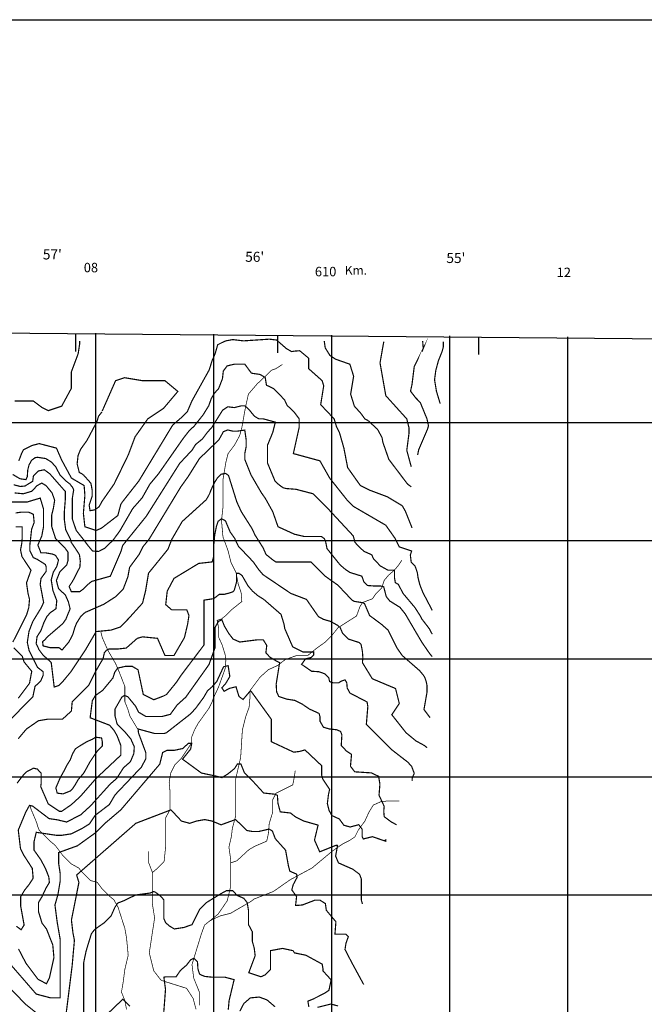
# Model space of a CAD drawing. Units: inches. Extents: x 599040 to 676533, y 7426417 to 7486413.
# Drawn here: x 607354 to 612648, y 7478072 to 7486413 of the extents above; entities that cross this region are included whole.
import ezdxf

# ---------------------------------------------------------------- set-up
doc = ezdxf.new("R2010")
doc.units = ezdxf.units.IN
doc.linetypes.add('ACAD_ISO14W100', pattern=[25.5, 12, -3, 0.5, -3, 0.5, -3, 0.5, -3])
for name, color, linetype in [('base', 5, 'CONTINUOUS'), ('GRILLA', 7, 'CONTINUOUS'), ('LAYER03', 42, 'CONTINUOUS'), ('LAYER05', 7, 'CONTINUOUS'), ('LAYER09', 4, 'ACAD_ISO14W100')]:
    doc.layers.add(name, color=color, linetype=linetype)

msp = doc.modelspace()

# ---------------------------------------------------------------- linework, layer by layer
at = {"layer": 'base'}
msp.add_lwpolyline([(599040.3, 7486413.5), (676533.4, 7486413.5), (676533.4, 7426416.6), (599040.3, 7426416.6)], close=True, dxfattribs=at)
at = {"layer": 'GRILLA'}
for p, q in [((608000, 7456105.1), (608000, 7483758.1)), ((609000, 7456095.5), (609000, 7483750.1)), ((610000, 7456085.9), (610000, 7483742.1)), ((611000, 7456076.4), (611000, 7483734.1)), ((612000, 7456066.8), (612000, 7483726.1)), ((602642.4, 7483000), (628357.3, 7483000)), ((602635.7, 7482000), (628349.1, 7482000)), ((602628.9, 7481000), (628341, 7481000)), ((602622.2, 7480000), (628332.8, 7480000)), ((602615.5, 7479000), (628324.7, 7479000))]:
    msp.add_line(p, q, dxfattribs=at)
at = {"layer": 'GRILLA', "ltscale": 10}
msp.add_lwpolyline([(602647.3, 7483801.1), (654041.3, 7483344.7), (653474.4, 7427963.4)], dxfattribs=at)
at = {"layer": 'GRILLA'}
for points in [[(607830.4, 7483602.6), (607830.4, 7483749.3)], [(609542.3, 7483589.8), (609542.3, 7483736.6)], [(611246.8, 7483577.1), (611246.8, 7483723.9)]]:
    msp.add_lwpolyline(points, dxfattribs=at)
at = {"layer": 'LAYER03', "color": 42, "linetype": 'Continuous', "const_width": 10}
for points, elevation in [([(607310.1, 7483183.8), (607468.7, 7483183.8), (607544.8, 7483126.7), (607595.6, 7483101.3), (607709.8, 7483139.4), (607792.3, 7483291.6), (607792.3, 7483431.2), (607849.4, 7483583.5), (607862.1, 7483666), (607862.1, 7483690.7)], 4550), ([(610679.9, 7482107.2), (610622.2, 7482251.1), (610596.8, 7482295.5), (610469.9, 7482371.6), (610317.6, 7482428.7), (610241.5, 7482466.8), (610133.6, 7482619.1), (610101.9, 7482784), (610063.8, 7482917.3), (610038.4, 7482968), (610019.4, 7483031.5), (609905.2, 7483152), (609930.6, 7483310.7), (609917.9, 7483355.1), (609803.7, 7483456.6), (609803.7, 7483545.4), (609727.5, 7483608.9), (609680.2, 7483605.3), (609658.4, 7483601.6), (609614.7, 7483627.1), (609531, 7483699.8), (609469.1, 7483707), (609250.7, 7483692.5), (609159.7, 7483703.4), (609101.5, 7483692.5), (609083.3, 7483685.2), (609032.3, 7483659.8), (609010.5, 7483583.4), (608985, 7483525.3), (608959.5, 7483445.3), (608813.8, 7483183.8), (608775.8, 7483094.9), (608718.7, 7483037.8), (608650.1, 7482978.2), (608363.3, 7482504.9), (608223.7, 7482327.2), (608211.1, 7482308.2), (608185.7, 7482213), (608046.1, 7482105.1), (608001.7, 7482086.1), (607906.5, 7482117.8), (607893.8, 7482232), (607906.5, 7482384.3), (607900.1, 7482466.8), (607792.3, 7482530.2), (607709.8, 7482682.5), (607665.4, 7482784), (607519.4, 7482822.1), (607459, 7482806.3), (607386.3, 7482770), (607368.1, 7482733.6), (607346.2, 7482675.4)], 4550), ([(609935.5, 7483691.4), (609943.3, 7483634.3), (609983.3, 7483569.4), (610031.1, 7483537.5), (610152.6, 7483494.7), (610184.4, 7483393.2), (610159, 7483240.9), (610190.7, 7483139.4), (610247.8, 7483075.9), (610279.5, 7483031.5), (610304.9, 7483018.8), (610387.4, 7482942.7), (610425.5, 7482872.9), (610431.8, 7482834.8), (610482.6, 7482688.9), (610641.2, 7482479.5), (610673.8, 7482455.4)], 4600), ([(610440.1, 7483686.1), (610431.8, 7483640.6), (610431.8, 7483640.6), (610408.2, 7483505.7), (610457.2, 7483228.2), (610634.9, 7483031.5), (610653.9, 7482955.4), (610653.9, 7482910.9), (610634.9, 7482765), (610672.9, 7482625.4)], 4650), ([(610769.4, 7483691.4), (610774.5, 7483627.9), (610774.5, 7483627.9), (610764.1, 7483601.2), (610774.5, 7483627.9), (610698.3, 7483475.6), (610679.3, 7483323.4), (610666.6, 7483266.3), (610711, 7483209.2), (610749.1, 7483171.1), (610806.2, 7483031.5), (610818.9, 7482974.4), (610812.5, 7482949), (610736.4, 7482771.3), (610726.9, 7482726)], 4700), ([(610944.6, 7483686.1), (610944.6, 7483640.6), (610934, 7483601.2), (610902.2, 7483521.6), (610880.9, 7483442.1), (610870.3, 7483362.5), (610886.2, 7483267), (610918.1, 7483160.9)], 4750), ([(607294.5, 7482560.8), (607356.4, 7482524.5), (607407.3, 7482517.2), (607418.3, 7482542.7), (607421.9, 7482597.2), (607432.8, 7482640.8), (607454.7, 7482680.8), (607483.8, 7482702.6), (607505.6, 7482706.2), (607574.8, 7482695.3), (607622.1, 7482666.3), (607658.5, 7482626.3), (607694.9, 7482557.2), (607749.5, 7482502.7), (607778.6, 7482480.9), (607804.1, 7482448.1), (607811.4, 7482430), (607800.5, 7482362.7), (607800.5, 7482180.9), (607833.2, 7482086.4), (607902.4, 7481999.2), (607935.1, 7481955.6), (607971.5, 7481911.9), (608022.5, 7481908.3), (608071.6, 7481933.7), (608144.4, 7482002.8), (608202.7, 7482082.8), (608311.9, 7482271.8), (608391.9, 7482362.7), (608457.5, 7482479), (608530.3, 7482566.3), (608741.4, 7482868), (608792.3, 7482933.5), (608832.4, 7482969.8), (608908.8, 7483066.1), (608956.1, 7483142.5), (608978, 7483204.3), (609003.4, 7483247.9), (609039.8, 7483287.9), (609072.6, 7483371.5), (609079.9, 7483436.9), (609112.6, 7483480.6), (609174.5, 7483495.1), (609261.9, 7483495.1), (609318.3, 7483418.8), (609391.1, 7483407.9), (609434.8, 7483382.4), (609445.7, 7483317), (609507.6, 7483287.9), (609598.6, 7483193.4), (609620.4, 7483146.1), (609678.6, 7483091.6), (609722.3, 7483033.4), (609722.3, 7482957.1), (609673.5, 7482737.6), (609898.8, 7482676.2), (609981.3, 7482530.2), (610127.3, 7482346.2), (610184.4, 7482289.1), (610457.2, 7482130.5), (610533.3, 7482022.6), (610570.7, 7481947.2), (610676, 7481912.2), (610665.3, 7481878.1), (610672.6, 7481816.3), (610705.4, 7481783.6), (610723.6, 7481732.7), (610730.8, 7481685.5), (610745.4, 7481627.3), (610770.9, 7481561.9), (610850.9, 7481409.2)], 4500), ([(608052.9, 7483097), (608166.6, 7483355.1), (608242.8, 7483380.5), (608395.1, 7483355.1), (608585.4, 7483355.1), (608694.5, 7483264.2), (608572.7, 7483120.3), (608439.5, 7483031.5), (608331.6, 7482879.2), (608274.5, 7482726.9), (608153.9, 7482479.5), (608052.4, 7482333.5), (608026.5, 7482286.5), (607990.1, 7482261.1), (607950.1, 7482253.8), (607942.8, 7482301.1), (607968.3, 7482377.4), (607968.3, 7482428.3), (607957.3, 7482486.5), (607895.5, 7482555.6), (607880.9, 7482566.5), (607859.1, 7482577.4), (607840.9, 7482650.1), (607848.2, 7482719.1), (607870, 7482773.7), (607924.6, 7482850), (608008.3, 7483008.2), (608022.9, 7483055.4), (608052, 7483091.8)], 4600), ([(610850.6, 7481207.4), (610825.2, 7481254.9), (610761.8, 7481337.4), (610749.1, 7481362.7), (610704.7, 7481432.5), (610603.1, 7481553.1), (610563.7, 7481629.3), (610538.2, 7481643.8), (610530.9, 7481683.8), (610530.9, 7481749.3), (610476.3, 7481749.3), (610410.8, 7481785.6), (610352.5, 7481847.4), (610338, 7481880.1), (610272.5, 7481909.2), (610225.1, 7481952.8), (610196, 7481985.6), (610181.5, 7482040.1), (609955.9, 7482282.8), (609841.7, 7482397), (609695.8, 7482435.1), (609613.3, 7482441.4), (609587.9, 7482447.7), (609568.9, 7482460.4), (609537.2, 7482485.8), (609518.1, 7482504.9), (609454.7, 7482657.1), (609454.7, 7482809.4), (609499.1, 7482917.3), (609520.8, 7483004), (609416, 7483032.6), (609379.6, 7483032.6), (609343.2, 7483054.4), (609295.9, 7483112.5), (609263.1, 7483141.6), (609230.4, 7483141.6), (609172.1, 7483127.1), (609117.5, 7483134.3), (609073.9, 7483105.3), (608982.9, 7482959.8), (608946.5, 7482919.9), (608902.8, 7482861.7), (608844.6, 7482814.4), (608815.4, 7482767.2), (608709.9, 7482654.5), (608426.8, 7482206.6), (608226.7, 7481959), (608212.1, 7481908.1), (608122.2, 7481699), (607963.6, 7481654.6), (607929.5, 7481626.5), (607893.1, 7481590.1), (607864, 7481568.3), (607791.2, 7481568.3), (607773, 7481611.9), (607802.1, 7481655.6), (607864, 7481775.5), (607867.6, 7481826.4), (607860.3, 7481880.9), (607827.6, 7481931.8), (607791.2, 7481984.5), (607783.9, 7482013.6), (607743.8, 7482093.6), (607732.9, 7482173.6), (607732.9, 7482253.6), (607740.2, 7482344.4), (607740.2, 7482417.1), (607609.2, 7482566.2), (607561.8, 7482600.7), (607510.9, 7482589.8), (607470.8, 7482549.8), (607463.6, 7482502.6), (607398, 7482462.6), (607358, 7482459), (607303.4, 7482473.5)], 4450), ([(607311.7, 7482404.3), (607384.5, 7482397.1), (607457.3, 7482418.9), (607501, 7482466.1), (607541.1, 7482487.9), (607577.5, 7482466.1), (607628.4, 7482404.3), (607650.2, 7482342.5), (607639.3, 7482273.5), (607624.8, 7482215.3), (607624.8, 7482120.8), (607657.5, 7482019), (607734, 7481942.7), (607763.1, 7481902.7), (607763.1, 7481830), (607752.2, 7481793.6), (607693.9, 7481735.4), (607664.8, 7481662.7), (607683, 7481593.7), (607741.2, 7481539.1), (607766.7, 7481481), (607781.3, 7481422.8), (607744.9, 7481333.7), (607719.4, 7481297.4), (607588.4, 7481184.7), (607566.5, 7481159.2), (607548.3, 7481144.7), (607552, 7481108.4), (607610.2, 7481093.8), (607686.6, 7481093.8), (607712.7, 7481073), (607770.4, 7481141.1), (607803.1, 7481202.9), (607821.3, 7481264.7), (607835.9, 7481301), (607872.3, 7481359.2), (607908.7, 7481391.9), (608067, 7481461), (608168.9, 7481526.4), (608230.8, 7481588.2), (608270.9, 7481693.6), (608285.4, 7481773.6), (608365.5, 7481882.7), (608398.2, 7481948.1), (608449.2, 7482009.9), (608718.7, 7482454.1), (608782.1, 7482542.9), (608877.3, 7482695.2), (609042.3, 7482853.8), (609080.6, 7482923.2), (609117, 7482937.8), (609164.3, 7482926.9), (609193.4, 7482926.9), (609261.7, 7482936.6), (609273.5, 7482854.2), (609273.5, 7482796), (609262.6, 7482741.5), (609262.6, 7482686.9), (609315.1, 7482555.6), (609403.9, 7482403.3), (609435.6, 7482358.9), (609499.1, 7482244.7), (609543.5, 7482117.8), (609683.1, 7482054.4), (609765.6, 7482035.3), (609911.5, 7482035.3), (609936.9, 7482016.3), (609947.9, 7481987.2), (609958.8, 7481932.7), (610070.2, 7481794.2), (610114.6, 7481756.1), (610152.6, 7481730.8), (610254.2, 7481699), (610271.9, 7481649.1), (610301, 7481620), (610352, 7481616.4), (610410.2, 7481616.4), (610439.3, 7481609.1), (610461.2, 7481525.5), (610490.3, 7481489.2), (610577.6, 7481434.6), (610621.3, 7481380.1), (610761.8, 7481140.7), (610831.6, 7481039.1), (610850.6, 7481018.4)], 4400), ([(610832.4, 7480500.2), (610780.8, 7480569.6), (610806.2, 7480715.5), (610806.2, 7480772.7), (610799.8, 7480804.4), (610787.1, 7480842.4), (610774.5, 7480861.5), (610742.7, 7480899.6), (610596.8, 7481026.5), (610552.4, 7481089.9), (610476.2, 7481242.2), (610418, 7481293.1), (610319.7, 7481365.8), (610276, 7481467.6), (610257.8, 7481474.8), (610188.7, 7481485.8), (610170.5, 7481496.7), (610051.1, 7481622.9), (609943.3, 7481699), (609822.7, 7481819.6), (609524.5, 7481819.6), (609505.4, 7481832.3), (609442, 7481883), (609416.6, 7481940.1), (609350.3, 7482044.6), (609321.4, 7482105.1), (609232.6, 7482244.7), (609194.5, 7482327.2), (609124.1, 7482551.8), (609098.6, 7482570), (609062.2, 7482562.8), (609029.4, 7482530), (609003.9, 7482490), (608974.8, 7482428.2), (608966.1, 7482403.3), (608953.4, 7482378), (608934.4, 7482346.2), (608731.3, 7482162.2), (608642.5, 7482009.9), (608610.6, 7481927.3), (608445.8, 7481724.4), (608420.4, 7481572.1), (608395.1, 7481470.6), (608274.5, 7481337.4), (608204.7, 7481267.6), (608128.6, 7481242.2), (608001.7, 7481229.5), (607912.8, 7481077.2), (607785.9, 7480886.9), (607722.5, 7480810.7), (607684.4, 7480772.7), (607646.3, 7480760), (607621, 7480968.4), (607551.8, 7481030.2), (607519, 7481073.8), (607493.6, 7481128.4), (607500.8, 7481186.5), (607533.6, 7481237.4), (607559.1, 7481306.5), (607584.6, 7481357.4), (607613.7, 7481390.1), (607661, 7481422.8), (607668.3, 7481491.9), (607635.5, 7481577.3), (607621, 7481668.2), (607639.2, 7481733.7), (607668.3, 7481780.9), (607682.8, 7481835.4), (607657.4, 7481875.4), (607631.9, 7481886.3), (607570, 7481897.2), (607533.6, 7481897.2), (607508.1, 7481962.7), (607540.9, 7482039), (607555.4, 7482115.4), (607555.4, 7482270.1), (607527.7, 7482360.5), (607419.3, 7482328.1), (607273.7, 7482328.1)], 4350), ([(607320.1, 7482234.5), (607367.4, 7482241.7), (607429.3, 7482241.7), (607469.3, 7482223.6), (607476.6, 7482154.5), (607454.8, 7482096.3), (607440.2, 7481965.4), (607440.2, 7481914.6), (607469.3, 7481856.4), (607502.1, 7481841.8), (607571.2, 7481798.2), (607578.5, 7481776.4), (607578.5, 7481740.1), (607534.8, 7481680.1), (607527.6, 7481629.2), (607556.7, 7481476.5), (607534.8, 7481429.2), (607465.7, 7481316.5), (607432.9, 7481232.9), (607418.4, 7481138.4), (607432.9, 7481071.2), (607505.7, 7480925.8), (607553, 7480889.4), (607553, 7480860.3), (607531.2, 7480809.4), (607483.9, 7480765.8), (607465.7, 7480678.5), (607284.7, 7480493.5)], 4300), ([(607341.8, 7480322.2), (607411.6, 7480404.6), (607513.1, 7480474.4), (607589.2, 7480487.1), (607716.1, 7480487.1), (607792.3, 7480556.9), (607798.6, 7480633.1), (607938.2, 7480772.7), (608001.7, 7480899.6), (608042.3, 7480970.1), (608060.5, 7480999.1), (608071.4, 7481050), (608089.6, 7481071.9), (608111.4, 7481082.8), (608191.5, 7481082.8), (608257, 7481090), (608350.6, 7481172.4), (608395.1, 7481185.1), (608522, 7481172.4), (608585.4, 7481026.5), (608661.6, 7481026.5), (608750.4, 7481178.7), (608777.5, 7481293.6), (608788.5, 7481366.3), (608770.3, 7481413.6), (608642.5, 7481413.6), (608591.8, 7481457.9), (608604.4, 7481572.1), (608661.6, 7481680), (608870.9, 7481806.9), (608985.1, 7481819.6), (608999.6, 7481869.8), (608999.6, 7481968), (609006.8, 7482047.9), (609021.4, 7482120.6), (609036, 7482164.3), (609065.1, 7482186.1), (609097.8, 7482167.9), (609137.9, 7482073.4), (609174.3, 7482022.5), (609207, 7481953.4), (609334.1, 7481819.6), (609378.5, 7481756.1), (609416.6, 7481711.7), (609651.4, 7481553.1), (609784.6, 7481502.3), (609886.1, 7481356.4), (609927.7, 7481333.7), (609989.6, 7481315.5), (610047.8, 7481282.8), (610069.7, 7481264.6), (610091.5, 7481213.7), (610138.8, 7481166.4), (610229.8, 7481137.4), (610248, 7481119.2), (610258.9, 7481061), (610262.6, 7481010.1), (610258.9, 7480966.5), (610343, 7480829.8), (610539.7, 7480747.3), (610571.4, 7480620.4), (610508, 7480525.2), (610628.5, 7480372.9), (610712.2, 7480303.8), (610785, 7480263.9), (610806.9, 7480245.7)], 4300), ([(607295.8, 7481140.4), (607411.6, 7481369.1), (607430.6, 7481432.5), (607437, 7481502.3), (607424.3, 7481553.1), (607411.6, 7481641.9), (607449.6, 7481749.8), (607373.5, 7481864), (607360.8, 7481921.1), (607371.7, 7481978.3), (607375.4, 7482025.6), (607375.4, 7482116.5), (607320.8, 7482116.5)], 4250), ([(610680.1, 7479963.4), (610680.1, 7479985.9), (610698.3, 7480028.8), (610676.4, 7480087), (610643.7, 7480123.3), (610501.6, 7480233.3), (610292.2, 7480442.7), (610304.9, 7480595), (610298.6, 7480633.1), (610152.6, 7480709.2), (610130.1, 7480751.6), (610126.4, 7480795.3), (610111.9, 7480820.7), (610079.1, 7480809.8), (610057.3, 7480795.3), (610009.9, 7480795.3), (609980.8, 7480806.2), (609973.5, 7480838.9), (609940.8, 7480871.6), (609889.8, 7480889.8), (609828, 7480893.4), (609743.4, 7480951.9), (609777, 7480998.8), (609824.3, 7481009.7), (609846.2, 7481031.6), (609846.2, 7481057), (609755.2, 7481057), (609667.8, 7481100.6), (609600.6, 7481254.9), (609594.3, 7481292.9), (609568.9, 7481375.4), (609423, 7481502.3), (609372.2, 7481534.1), (609327.8, 7481572.1), (609289.7, 7481616.5), (609238.5, 7481704.8), (609213, 7481723), (609191.2, 7481723), (609191.2, 7481646.7), (609173, 7481581.2), (609162.1, 7481566.7), (609129.3, 7481555.8), (609085.6, 7481544.9), (609045.6, 7481544.9), (608998.3, 7481508.5), (608915.4, 7481496), (608915.4, 7481115.3), (608718.7, 7480855.1), (608680.6, 7480798), (608598.1, 7480696.5), (608572.7, 7480683.8), (608490.2, 7480652.1), (608401.4, 7480696.5), (608357, 7480905.9), (608308.2, 7480935), (608249.9, 7480935), (608184.4, 7480920.4), (608158.9, 7480884.1), (608144.4, 7480836.8), (608057, 7480731.4), (607995.1, 7480687.8), (607969.6, 7480644.1), (607950.9, 7480499.8), (608115.9, 7480436.4), (608153.9, 7480392), (608179.3, 7480347.5), (608211.1, 7480265), (608211.1, 7480182.6), (608001.7, 7479985.9), (607868.4, 7479833.6), (607792.3, 7479763.8), (607709.8, 7479706.7), (607690.8, 7479706.7), (607595.6, 7479770.1), (607532.1, 7479916.1), (607535.8, 7479941.5), (607535.8, 7480028.8), (607503, 7480065.1), (607470.3, 7480072.4), (607408.4, 7480039.7), (607375.6, 7480003.3), (607331.9, 7479945.2)], 4250), ([(607325.9, 7478732.8), (607365.9, 7478703.8), (607391.4, 7478743.7), (607362.3, 7478903.7), (607362.3, 7478983.7), (607395.1, 7479038.2), (607435.1, 7479089.1), (607467.9, 7479140), (607460.6, 7479223.6), (607386.2, 7479338.7), (607360.8, 7479389.4), (607341.8, 7479548.1), (607405.2, 7479700.3), (607437, 7479757.4), (607464.2, 7479750.7), (607602.5, 7479645.3), (607675.3, 7479634.4), (607751.8, 7479616.2), (607871.9, 7479678), (607955.6, 7479754.4), (608121.2, 7479937.9), (608175.8, 7479985.2), (608234.1, 7480076.1), (608292.3, 7480127), (608321.4, 7480196), (608325.1, 7480254.2), (608295.9, 7480319.6), (608241.3, 7480385.1), (608179.5, 7480446.9), (608161.3, 7480517.8), (608161.3, 7480572.3), (608219.5, 7480674.1), (608241.3, 7480688.6), (608270.5, 7480677.7), (608336, 7480597.7), (608361.5, 7480546.9), (608423.3, 7480510.5), (608561.6, 7480510.5), (608630.8, 7480528.7), (608689, 7480608.7), (608761.8, 7480674.1), (608958.4, 7480950.4), (609009.4, 7481092.1), (609009.4, 7481264.8), (609038.5, 7481315.7), (609067.6, 7481330.3), (609089.4, 7481275.7), (609125.8, 7481213.9), (609162.2, 7481166.7), (609218.7, 7481141.2), (609364.2, 7481159.4), (609418.8, 7481159.4), (609448, 7481112.1), (609440.7, 7481050.3), (609473.4, 7481014), (609528, 7480981.3), (609557.2, 7480966.7), (609528, 7480785), (609531.7, 7480719.5), (609549.9, 7480679.5), (609615.4, 7480657.7), (609684.6, 7480646.8), (609750.1, 7480614.1), (609808.3, 7480574.1), (609892, 7480535.9), (609899.3, 7480506.9), (609899.3, 7480470.5), (609928.4, 7480419.6), (609975.8, 7480405.1), (610041.3, 7480397.8), (610074, 7480383.3), (610084.9, 7480354.2), (610079.5, 7480265.1), (610123.2, 7480217.9), (610166.8, 7480188.8), (610157.7, 7480088.8), (610194.1, 7480041.5), (610334.3, 7480032.5), (610396.2, 7480003.4), (610407.1, 7479937.9), (610399.8, 7479843.4), (610443.5, 7479748.9), (610439.8, 7479708.9), (610443.5, 7479661.7), (610501.7, 7479618), (610549, 7479592.6)], 4200), ([(607341.8, 7480664.8), (607437, 7480791.7), (607456, 7480893.2), (607390.5, 7480973.2), (607375.9, 7481020.4), (607303.1, 7481093.2)], 4250), ([(610445.5, 7479458.2), (610457.2, 7479465.6), (610457.2, 7479452.9), (610343.9, 7479492.1), (610266.5, 7479472.7), (610256.8, 7479492.1), (610256.8, 7479554.9), (610227.8, 7479593.6), (610155.2, 7479574.2), (610102, 7479588.7), (610063.2, 7479641.9), (610000.3, 7479670.9), (609976.1, 7479714.4), (609961.6, 7479772.4), (609971.3, 7479849.7), (609981, 7479893.2), (609922.9, 7479980.2), (609913.2, 7480014), (609913.2, 7480093.7), (609771.9, 7480227), (609727.5, 7480214.3), (609676.8, 7480207.9), (609486.4, 7480296.8), (609486.4, 7480487.1), (609321.4, 7480715.5), (609309.3, 7480728.6), (609247.2, 7480654.2), (609212.5, 7480680.2), (609187.3, 7480762.1), (609130.2, 7480747.9), (609086.7, 7480723.7), (609067.3, 7480752.7), (609101.2, 7480791.4), (609135.1, 7480849.4), (609120.6, 7480941.2), (609081.9, 7480931.5), (609023.8, 7480805.9), (608985.1, 7480762.4), (608946.4, 7480728.6), (608912.5, 7480670.6), (608844.7, 7480578.7), (608801.1, 7480531.5), (608598.1, 7480372.9), (608579.1, 7480366.6), (608496.6, 7480366.6), (608357, 7480404.6), (608360.8, 7480370.9), (608423.7, 7480201.8), (608423.7, 7480153.4), (608385, 7480080.9), (608162.4, 7479846.5), (608114, 7479764.4), (607993, 7479672.5), (607944.7, 7479600.1), (607881.1, 7479560.7), (607792.3, 7479516.3), (607709.8, 7479503.6), (607665.4, 7479503.6), (607494.1, 7479529), (607474.7, 7479446.9), (607474.7, 7479379.2), (607532.8, 7479297), (607571.5, 7479224.5), (607600.5, 7479152), (607605.4, 7479103.7), (607576.3, 7479055.4), (607542.5, 7478982.9), (607513.4, 7478934.6), (607513.4, 7478857.2), (607542.5, 7478760.6), (607581.2, 7478709.8), (607634.4, 7478574.5), (607644.1, 7478468.2), (607605.4, 7478294.2), (607581.2, 7478245.9), (607508.6, 7478284.5), (607407, 7478419.8), (607344, 7478540.7)], 4150), ([(607246.6, 7478444), (607494.1, 7478158.5), (607614.6, 7478126.8), (607697.1, 7478126.8), (607697.1, 7478621.7), (607671.7, 7478767.6), (607652.7, 7478913.6), (607678.1, 7479002.4), (607697.1, 7479116.6), (607697.1, 7479180), (607684.4, 7479262.5), (607684.4, 7479357.7), (607843, 7479414.8), (608001.7, 7479529), (608084.2, 7479611.5), (608211.1, 7479719.4), (608541, 7480106.4), (608565.5, 7480204.9), (608604.2, 7480224.3), (608667.2, 7480224.3), (608734.9, 7480238.8), (608783.3, 7480282.3), (608812.3, 7480282.3), (608802.6, 7480233.9), (608734.2, 7480148.5), (608894.6, 7480031), (609010.7, 7480006.8), (609068.8, 7479992.3), (609122, 7480026.1), (609175.3, 7480069.6), (609199.5, 7480108.3), (609228.5, 7480108.3), (609257.5, 7480035.8), (609315.6, 7479977.8), (609422.1, 7479861.8), (609514, 7479852.1), (609538.2, 7479842.5), (609543, 7479774.8), (609562.4, 7479702.3), (609649.5, 7479692.6), (609693, 7479658.8), (609760.8, 7479625), (609883.2, 7479590), (609852.7, 7479463.1), (609896.9, 7479363.8), (610036.6, 7479419.6), (610048.2, 7479417.9), (610031.8, 7479327.8), (610056, 7479269.8), (610177, 7479216.6), (610235, 7479173.1), (610249.5, 7479134.4), (610249.5, 7478955.6), (610259.2, 7478921.8)], 4100)]:
    msp.add_lwpolyline(points, dxfattribs=dict(at, elevation=elevation))
at = {"layer": 'LAYER03', "ltscale": 10, "const_width": 10, "elevation": 4300}
msp.add_lwpolyline([(607659.6, 7479903.8), (607696.6, 7479990), (607727.4, 7480045.4), (607752, 7480094.6), (607782.8, 7480143.9), (607801.3, 7480193.1), (607826, 7480236.2), (607862.9, 7480260.8), (607924.6, 7480297.7), (607967.7, 7480316.2), (607998.5, 7480334.6), (608047.8, 7480328.5), (608054, 7480297.7), (608054, 7480260.8), (608017, 7480223.9), (607986.2, 7480180.8), (607949.2, 7480125.4), (607912.2, 7480057.7), (607893.8, 7480026.9), (607850.6, 7479977.7), (607826, 7479934.6), (607801.3, 7479897.7), (607782.8, 7479879.2), (607721.2, 7479854.6), (607671.9, 7479860.8), (607665.8, 7479885.4)], close=True, dxfattribs=at)
at = {"layer": 'LAYER03', "color": 42, "linetype": 'Continuous'}
for points, elevation in [([(607738, 7477917.2, 10, 10, 0), (607798.6, 7478399.6, 10, 10, 0), (607817.7, 7478615.3, 10, 10, 0), (607805, 7478678.8, 10, 10, 0), (607792.3, 7478786.7, 10, 10, 0), (607855.7, 7479103.9, 10, 10, 0), (607836.7, 7479167.4, 10, 10, 0), (608338, 7479605.2, 10, 10, 0), (608636.2, 7479719.4, 10, 10, 0), (608725, 7479624.2, 10, 10, 0), (608794.8, 7479605.2, 10, 10, 0), (608851.9, 7479624.2, 10, 10, 0), (608921.7, 7479636.9, 10, 10, 0), (608985.1, 7479624.2, 10, 10, 0), (609061.3, 7479592.5, 10, 10, 0), (609182.5, 7479637.1, 10, 10, 0), (609239.9, 7479584.9, 10, 10, 0), (609280.5, 7479544.3, 10, 10, 0), (609325.2, 7479536.2, 10, 10, 0), (609382, 7479536.2, 10, 10, 0), (609467.4, 7479556.5, 10, 10, 0), (609495.8, 7479540.2, 10, 10, 0), (609520.2, 7479475.3, 10, 10, 0), (609607.5, 7479377.9, 10, 10, 0), (609631.9, 7479244, 10, 10, 0), (609644.1, 7479199.4, 10, 10, 0), (609701, 7479175.1, 10, 10, 0), (609705, 7479146.7, 10, 10, 0), (609672.5, 7479085.8, 10, 10, 0), (609660.3, 7479041.2, 10, 10, 0), (609701, 7478984.4, 10, 10, 0), (609692.7, 7478910.1, 10, 10, 0), (609701, 7478909.3, 10, 10, 0), (609749.7, 7478913.4, 10, 10, 0), (609855.3, 7478953.9, 10, 10, 0), (609900, 7478953.9, 10, 10, 0), (609944.7, 7478925.5, 10, 10, 0), (609952.8, 7478868.7, 10, 10, 0), (610034.1, 7478771.4, 10, 10, 0), (610026, 7478665.9, 10, 10, 0), (610119.4, 7478665.9, 10, 10, 0), (610139.7, 7478645.6, 10, 10, 0), (610119.4, 7478588.8, 10, 10, 0), (610111.3, 7478536, 10, 10, 0), (610168.2, 7478426.5, 10, 10, 0), (610269.7, 7478239.8, 0, 0, 0)], 4050), ([(609804.9, 7478049.9, 10, 10, 0), (609796.7, 7478098.6, 10, 10, 0), (609837.4, 7478114.8, 10, 10, 0), (609936.9, 7478164.8, 10, 10, 0), (609975, 7478190.2, 10, 10, 0), (609994, 7478279, 10, 10, 0), (609924.2, 7478355.2, 10, 10, 0), (609924.2, 7478374.2, 10, 10, 0), (609917.9, 7478412.3, 10, 10, 0), (609778.3, 7478488.4, 10, 10, 0), (609683.1, 7478507.5, 10, 10, 0), (609670.4, 7478526.5, 10, 10, 0), (609581.6, 7478545.5, 10, 10, 0), (609480.1, 7478526.5, 10, 10, 0), (609480.1, 7478366.4, 10, 10, 0), (609435.2, 7478321.7, 10, 10, 0), (609398.6, 7478305.5, 10, 10, 0), (609295.7, 7478339.8, 10, 10, 0), (609349.8, 7478484, 10, 10, 0), (609341.7, 7478549, 10, 10, 0), (609325.5, 7478605.8, 10, 10, 0), (609325.5, 7478686.9, 10, 10, 0), (609293, 7478747.8, 10, 10, 0), (609293, 7478868.8, 10, 10, 0), (609281.9, 7478933.7, 10, 10, 0), (609253.4, 7478970.2, 10, 10, 0), (609196.5, 7478994.5, 10, 10, 0), (609160, 7479035.1, 10, 10, 0), (609107.2, 7479035.1, 10, 10, 0), (609062.5, 7479010.8, 10, 10, 0), (608936.5, 7478933.7, 10, 10, 0), (608879.7, 7478876.9, 10, 10, 0), (608814.7, 7478747, 10, 10, 0), (608745.6, 7478722.7, 10, 10, 0), (608664.3, 7478710.5, 10, 10, 0), (608623.7, 7478734.9, 10, 10, 0), (608591.2, 7478763.3, 10, 10, 0), (608575, 7478799.8, 10, 10, 0), (608575, 7478958, 10, 10, 0), (608546.5, 7478990.5, 10, 10, 0), (608501.8, 7479022.9, 10, 10, 0), (608489.6, 7479027, 10, 10, 0), (608461.2, 7479014.8, 10, 10, 0), (608339.3, 7478998.6, 10, 10, 0), (608286.5, 7478974.2, 10, 10, 0), (608237.8, 7478949.9, 10, 10, 0), (608184.9, 7478929.6, 10, 10, 0), (608160.6, 7478893.1, 10, 10, 0), (608128.1, 7478820.1, 10, 10, 0), (608071.2, 7478763.3, 10, 10, 0), (607989.9, 7478706.5, 10, 10, 0), (607961.5, 7478669.9, 10, 10, 0), (607916.8, 7478523.9, 10, 10, 0), (607896.5, 7478426.5, 10, 10, 0), (607896.5, 7477968.1, 10, 10, 0)], 4000), ([(606880.8, 7478043, 10, 10, 0), (606901.1, 7478128.2, 10, 10, 0), (606962, 7478237.8, 10, 10, 0), (607010.8, 7478306.8, 10, 10, 0), (607035.2, 7478375.7, 10, 10, 0), (607071.7, 7478448.8, 10, 10, 0), (607112.3, 7478460.9, 10, 10, 0), (607266.7, 7478213.4, 10, 10, 0), (607404.9, 7478071.4, 10, 10, 0), (607526.7, 7477974.1, 10, 10, 0)], 4050), ([(608573.2, 7477979, 10, 10, 0), (608589.8, 7478198.5, 10, 10, 0), (608576.1, 7478301.4, 10, 10, 0), (608589.8, 7478304.8, 10, 10, 0), (608679.1, 7478304.8, 10, 10, 0), (608716.8, 7478359.6, 10, 10, 0), (608768.3, 7478404.2, 10, 10, 0), (608802.6, 7478448.8, 10, 10, 0), (608830.1, 7478462.5, 10, 10, 0), (608861, 7478431.6, 10, 10, 0), (608864.4, 7478373.3, 10, 10, 0), (608878.1, 7478328.8, 10, 10, 0), (608888.4, 7478321.9, 10, 10, 0), (608922.7, 7478308.2, 10, 10, 0), (608988, 7478301.4, 10, 10, 0), (609094.4, 7478301.4, 10, 10, 0), (609171.4, 7478280.9, 10, 10, 0), (609128.7, 7478102.6, 10, 10, 0), (609121.8, 7478027.1, 10, 10, 0)], 3950), ([(608008, 7477904.7, 10, 10, 0), (608227.6, 7478114.7, 10, 10, 0), (608287.8, 7478054.6, 10, 10, 0)], 3950), ([(609219.6, 7478013.4, 10, 10, 0), (609253.9, 7478078.6, 10, 10, 0), (609308.9, 7478126.5, 10, 10, 0), (609384.4, 7478133.4, 10, 10, 0), (609449.6, 7478109.4, 10, 10, 0), (609518.2, 7478051.1, 10, 10, 0)], 3950), ([(610052.7, 7478058, 10, 10, 0), (609991.7, 7478074.2, 10, 10, 0), (609878, 7478045.8, 10, 10, 0)], 4000)]:
    msp.add_lwpolyline(points, format="xyseb", dxfattribs=dict(at, elevation=elevation))
at = {"layer": 'LAYER09', "color": 4, "linetype": 'ACAD_ISO14W100', "ltscale": 10, "const_width": 6}
for points in [[(609582.1, 7483493.5), (609524.5, 7483456.6), (609489.7, 7483444.3), (609366.4, 7483327.3), (609292.5, 7483241.2), (609267.8, 7483130.4), (609237, 7482958.1), (609218.5, 7482890.4), (609175.4, 7482810.4), (609120, 7482736.5), (609101.5, 7482662.7), (609076.8, 7482515), (609076.8, 7482281.1), (609064.5, 7482170.4), (609076.8, 7482031.9), (609120, 7481915), (609144.6, 7481816.5), (609187.7, 7481730.4), (609206.2, 7481631.9), (609230.9, 7481558), (609237, 7481484.2), (609144.6, 7481410.4), (609095.3, 7481361.1), (609064.5, 7481336.5), (609027.5, 7481324.2), (609039.9, 7481262.7), (609039.9, 7481182.7), (609070.7, 7481115), (609095.3, 7481035), (609101.5, 7480982.6), (609095.3, 7480915), (609039.9, 7480761.1), (609002.9, 7480681.1), (608996.7, 7480668.8), (608984.4, 7480631.9), (608959.7, 7480582.6), (608867.3, 7480453.4), (608836.5, 7480398), (608811.9, 7480336.5), (608811.9, 7480287.2), (608725.6, 7480158), (608670.1, 7480102.6), (608633.2, 7480028.8), (608620.8, 7479954.9), (608627, 7479884.2), (608627, 7479718), (608590, 7479650.3), (608590, 7479398), (608577.7, 7479281.1), (608516.1, 7479219.5), (608479.1, 7479188.7)], [(608877.3, 7478063.3), (608877.3, 7478174.4), (608828.6, 7478295.2), (608814.3, 7478408.9), (608892.6, 7478664.7), (608921.1, 7478742.9), (609034.9, 7478835.3), (609113.2, 7478949), (609141.7, 7479069.8), (609141.7, 7479304.3), (609127.4, 7479403.8), (609148.8, 7479496.2), (609155.9, 7479560.2), (609184.3, 7479666.8), (609184.3, 7479979.4), (609227, 7480164.2), (609241.3, 7480395.2), (609269.7, 7480508.9), (609298.2, 7480587.1), (609305.3, 7480665.2), (609305.3, 7480729.2), (609390.7, 7480842.9), (609461.9, 7480906.8), (609540.1, 7480942.4), (609604.2, 7480992.1), (609703.8, 7481027.7), (609796.3, 7481027.7), (609874.6, 7481091.6), (609945.7, 7481141.4), (609995.5, 7481191.1), (610052.4, 7481262.2), (610209, 7481361.7), (610237.5, 7481439.8), (610258.8, 7481475.4), (610344.2, 7481507.4), (610372.6, 7481550), (610422.5, 7481599.7), (610443.8, 7481663.7), (610479.4, 7481706.3), (610529.2, 7481749), (610564.8, 7481791.6), (610593.2, 7481834.3)], [(608362.1, 7480390), (608288.1, 7480513.1), (608269.6, 7480574.6), (608245, 7480636.2), (608245, 7480765.4), (608189.5, 7480907), (608164.9, 7480962.3), (608103.3, 7481067), (608054, 7481177.7), (608041.6, 7481227)], [(609141.7, 7479269.5), (609194.5, 7479287.9), (609298.2, 7479383.2), (609348, 7479411.6), (609447.6, 7479454.3), (609461.9, 7479518.2), (609469, 7479603.5), (609497.4, 7479695.9), (609497.4, 7479802.5), (609525.9, 7479859.3), (609668.2, 7479930.4), (609682.4, 7480001.5), (609689.6, 7480051.2)], [(607441, 7479759.8), (607449.6, 7479725.7), (607498, 7479610.6), (607505.1, 7479582.2), (607519.3, 7479546.7), (607611.8, 7479454.3), (607654.5, 7479418.7), (607718.5, 7479333.5), (607789.7, 7479262.4), (607853.7, 7479226.9), (607896.4, 7479177.1), (607953.4, 7479120.3), (608010.3, 7479106), (608053, 7479049.2), (608109.9, 7478992.3), (608152.6, 7478956.8), (608188.2, 7478892.8), (608245.1, 7478715.2), (608259.3, 7478637), (608273.6, 7478487.8), (608245.1, 7478367), (608230.9, 7478260.4), (608216.6, 7478175.1), (608245.1, 7478104), (608259.3, 7478029.4)], [(608963.7, 7478777.5), (608991.5, 7478793), (609056.3, 7478821.8), (609141.7, 7478843.1), (609312.4, 7478942.6), (609340.9, 7478963.9), (609504.5, 7479027.9), (609646.9, 7479127.4), (609831.9, 7479226.9), (610002.6, 7479369), (610095.1, 7479432.9), (610152.1, 7479461.4), (610194.8, 7479489.8), (610223.2, 7479546.7), (610280.1, 7479624.8), (610315.7, 7479703), (610351.3, 7479759.8), (610415.3, 7479788.3), (610479.4, 7479795.4), (610571.9, 7479795.4)], [(608448.3, 7479367.2), (608448.3, 7479268.7), (608479.1, 7479188.7), (608479.1, 7478918), (608497.6, 7478804.1), (608452.2, 7478507.5), (608490.2, 7478355.2), (608553.1, 7478274.9), (608768.7, 7478207.2), (608824.2, 7478121), (608848.8, 7478028.7)]]:
    msp.add_lwpolyline(points, dxfattribs=at)

# ---------------------------------------------------------------- texts
at = {"layer": 'GRILLA'}
for s, p in [("57'", (607550.1, 7484382.4)), ("56'", (609265.5, 7484362.1)), ("55'", (610970.8, 7484352))]:
    msp.add_text(s, height=85, dxfattribs=at).set_placement(p)
at = {"layer": 'LAYER05'}
for s, height, p in [('08', 80, (607897, 7484273.6)), ('610', 80, (609856.2, 7484239.5)), ('Km.', 75, (610109, 7484253.1)), ('12', 80, (611905.7, 7484232.7))]:
    msp.add_text(s, height=height, dxfattribs=at).set_placement(p)

doc.saveas('drawing.dxf')
